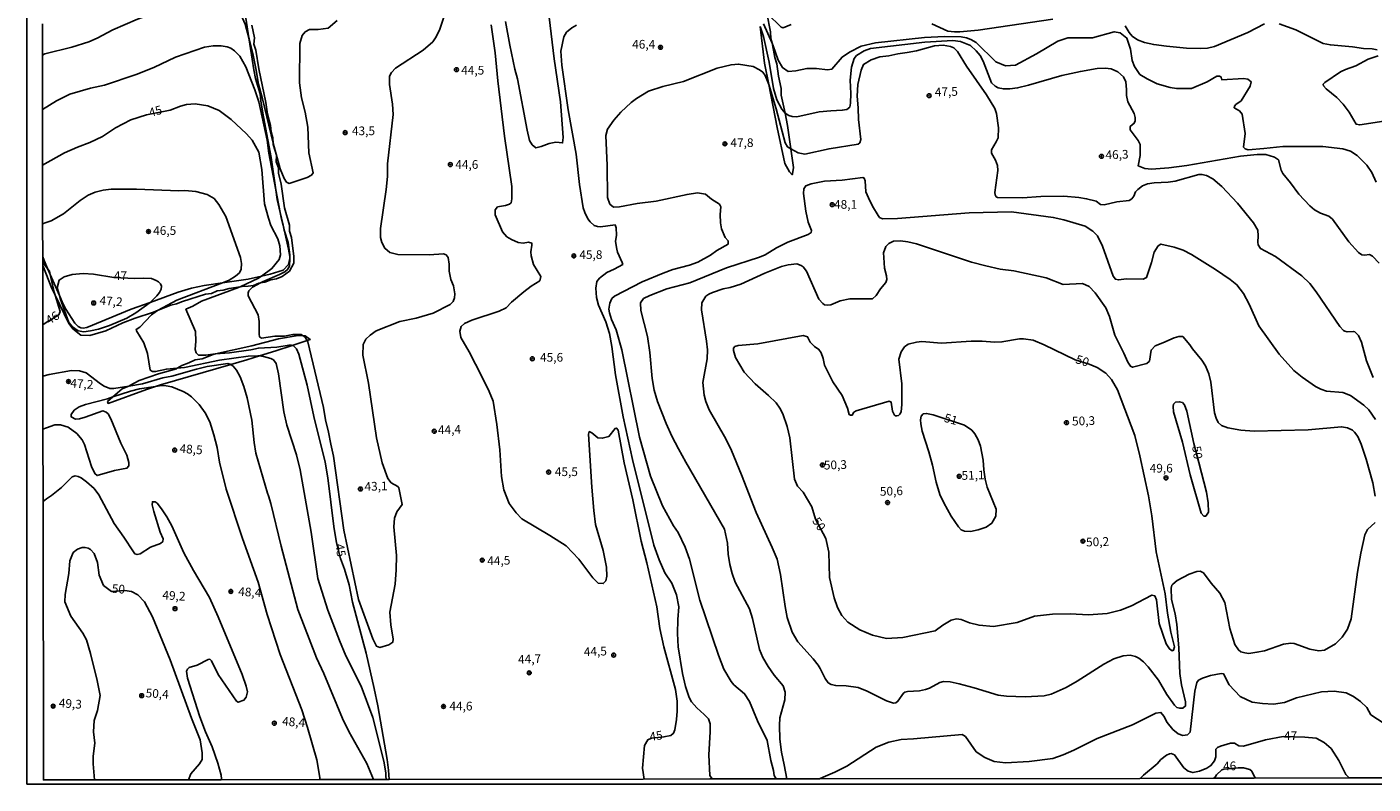
# Model space of a CAD drawing. Extents: x 183114 to 185532, y 1677053 to 1679831.
# Drawn here: x 183114 to 183500, y 1677053 to 1677270 of the extents above; entities that cross this region are included whole.
import ezdxf
from ezdxf.enums import TextEntityAlignment as Align

# ---------------------------------------------------------------- set-up
doc = ezdxf.new("R2010")
doc.units = 0
doc.header["$MEASUREMENT"] = 0
doc.layers.get('0').update_dxf_attribs({"linetype": 'CONTINUOUS'})
for name, color, linetype in [('IMAGEM', 7, 'CONTINUOUS'), ('V-CORTE', 210, 'CONTINUOUS'), ('V-CURVA_DE_NIVEL', 4, 'CONTINUOUS'), ('V-CURVA_MESTRA', 1, 'CONTINUOUS'), ('V-PONTO_DE_APARELHO', 4, 'CONTINUOUS'), ('V-TEXTO_DE_ALTIMETRIA', 7, 'CONTINUOUS'), ('X-LIMITE_5000', 6, 'CONTINUOUS')]:
    doc.layers.add(name, color=color, linetype=linetype)
picture_1 = doc.add_image_def('image1.jpg', size_in_pixel=(4028, 4628))

# ---------------------------------------------------------------- blocks, each defined once
blk = doc.blocks.new('805')
at = {"color": 0, "linetype": 'ByBlock', "lineweight": -2}
for radius in [0.562, 0.0806]:
    blk.add_circle((0, 0), radius, dxfattribs=at)

msp = doc.modelspace()

# ---------------------------------------------------------------- linework, layer by layer
at = {"layer": 'V-CORTE'}
for points in [[(183176.04, 1677276.06), (183177.42, 1677267.23), (183178.86, 1677258.08), (183179.32, 1677255.54), (183180.66, 1677251.18), (183180.85, 1677249.06), (183181.59, 1677244.56), (183183.83, 1677232.89), (183185.15, 1677223.59), (183185.55, 1677220.78), (183186.4, 1677217.02), (183187.2, 1677213.44), (183188.76, 1677206.53), (183189.11, 1677204.4), (183189.16, 1677204.09), (183189.11, 1677203.83), (183188.75, 1677202.09), (183187.23, 1677200.53), (183183.49, 1677199.38), (183181.01, 1677198.81), (183177.18, 1677197.94), (183169.79, 1677196.85), (183164.58, 1677196.09), (183160.89, 1677195.29), (183157.1, 1677194.2), (183149.01, 1677191.22), (183143.62, 1677189.24), (183130.84, 1677184.02), (183129.81, 1677183.84), (183129.14, 1677183.94), (183128.4, 1677184.32), (183127.38, 1677185.28), (183124.77, 1677189.32), (183124.03, 1677190.71), (183122.96, 1677193.2), (183120.34, 1677199.26), (183119.66, 1677200.82), (183118.6, 1677203.28), (183118.17, 1677204.28)], [(183324.28, 1677270.53), (183325.51, 1677259.99), (183326.71, 1677253.8), (183329.09, 1677241.49), (183331.36, 1677231.18), (183332.69, 1677228.75), (183333.39, 1677227.89), (183333.56, 1677228.17), (183333.79, 1677229.97), (183333.05, 1677235.38), (183332.13, 1677242.09), (183331.4, 1677245.58), (183330.31, 1677250.8), (183330.24, 1677252.64), (183329.53, 1677256.19), (183329.05, 1677259.8), (183328.48, 1677261.57), (183327.81, 1677265.2), (183327.66, 1677265.75), (183327.31, 1677267.06), (183327.19, 1677268.92), (183326.14, 1677274.29)], [(183118.17, 1677201.87), (183120.76, 1677195.26), (183121.71, 1677193.29), (183125.65, 1677185.13), (183126.81, 1677183.67), (183129.13, 1677181.85), (183131.72, 1677181.75), (183136.29, 1677183.08), (183141.19, 1677185.32), (183144.76, 1677186.7), (183150, 1677188.45), (183151.33, 1677188.99), (183154.93, 1677190.47), (183156.62, 1677190.84), (183158.33, 1677191.52), (183164.93, 1677193.63), (183166.66, 1677193.77), (183168.31, 1677194.57), (183170.04, 1677194.73), (183171.73, 1677195.22), (183174.92, 1677195.75), (183175.5, 1677195.84), (183177.19, 1677195.86), (183178.75, 1677196.11), (183180.27, 1677196.73), (183180.75, 1677196.81), (183181.96, 1677197), (183183.69, 1677197.76), (183185.32, 1677198.05), (183186.99, 1677198.71), (183189.04, 1677200.23), (183190.3, 1677202.49), (183190.33, 1677204.45), (183189.65, 1677209.88), (183189.1, 1677211.71), (183189.03, 1677213.46), (183187.65, 1677218.38), (183186.63, 1677225.21), (183185.9, 1677228.36), (183185.85, 1677229.86), (183185.27, 1677231.59), (183185.28, 1677233.57), (183184.38, 1677236.64), (183184.36, 1677236.99), (183184.28, 1677238.47), (183183.77, 1677240.26), (183183.63, 1677242.03), (183182.72, 1677245.35), (183182.27, 1677248.7), (183180.23, 1677258.35), (183179.35, 1677263.66), (183178.85, 1677265.47), (183179.02, 1677267.2), (183178.24, 1677270.93)], [(183193.02, 1677181.62), (183191.59, 1677181.71), (183185.89, 1677180.78), (183178.28, 1677178.78), (183167.85, 1677176.43), (183167.15, 1677176.27), (183163.93, 1677175.06), (183161.98, 1677174.77), (183160.14, 1677173.86), (183158.09, 1677173.12), (183156.83, 1677172.35), (183156.57, 1677172.19), (183151.47, 1677170.73), (183145.9, 1677168.81), (183143.21, 1677167.33), (183142.92, 1677167.2), (183141.04, 1677166.39), (183138.33, 1677164.06), (183136.82, 1677162.76), (183136.94, 1677162.19), (183147.95, 1677166.25), (183150.58, 1677167.09), (183151.96, 1677167.53), (183172.16, 1677173.39), (183176.83, 1677174.75), (183180.41, 1677175.85), (183185.16, 1677177.3), (183189.84, 1677178.85), (183194.09, 1677180.25), (183195.02, 1677180.56), (183193.54, 1677181.59), (183193.02, 1677181.62)]]:
    msp.add_lwpolyline(points, dxfattribs=at)
at = {"layer": 'V-CURVA_DE_NIVEL'}
for points in [[(183118.1, 1677246.66), (183122.1, 1677249.16), (183125.97, 1677251.07), (183131.89, 1677252.75), (183135.96, 1677253.68), (183145.05, 1677256.73), (183150.1, 1677258.68), (183156.33, 1677261.67), (183164.63, 1677264.57), (183167.14, 1677264.92), (183169.41, 1677264.92), (183171.17, 1677264.64), (183172.2, 1677264.27), (183173.3, 1677263.47), (183174.78, 1677261.99), (183176.54, 1677258.89), (183179.13, 1677252.35), (183180.23, 1677248.89), (183182.61, 1677237.87), (183183.16, 1677234.09), (183185.15, 1677223.59), (183186.4, 1677217.02), (183186.67, 1677215.58), (183187.2, 1677213.44), (183187.57, 1677211.97), (183188.67, 1677208.48), (183189.11, 1677204.85), (183189.11, 1677204.4), (183189.11, 1677203.83), (183189.1, 1677201.68), (183188.51, 1677200.64), (183187.72, 1677200.04), (183186.18, 1677199.22), (183181.29, 1677197.1), (183180.75, 1677196.81), (183178.47, 1677195.57), (183177.42, 1677194.52), (183177.15, 1677193.99), (183177.15, 1677193.08), (183180.04, 1677187.66), (183180.34, 1677185.7), (183180.3, 1677182.14), (183180.46, 1677181.3), (183181.04, 1677181), (183184.85, 1677181.51), (183187.61, 1677181.52), (183190.05, 1677182.02), (183192.44, 1677182.03), (183193.02, 1677181.62), (183193.46, 1677181.31), (183194.09, 1677180.25), (183194.32, 1677179.87), (183198.86, 1677161.03), (183199.38, 1677157.5), (183200.3, 1677153.99), (183200.92, 1677150.5), (183201.74, 1677147.06), (183204.67, 1677125.83), (183208.87, 1677105.92), (183213.01, 1677094.58), (183214.08, 1677092.46), (183215.02, 1677092.12), (183217.58, 1677092.87), (183218.7, 1677093.57), (183218.85, 1677094.52), (183218.15, 1677098.61), (183217.83, 1677102.19), (183219.4, 1677110.24), (183219.69, 1677114.39), (183219.75, 1677118.54), (183218.99, 1677126.76), (183219.18, 1677129.22), (183219.92, 1677131.04), (183221.37, 1677133.13), (183220.47, 1677137.94), (183220.17, 1677138.36), (183218.26, 1677139.38), (183217.34, 1677140.66), (183215.63, 1677145.13), (183214.04, 1677152.3), (183211.79, 1677168.05), (183210.09, 1677176.09), (183210.18, 1677179.11), (183210.98, 1677180.64), (183212.19, 1677181.84), (183213.97, 1677183.08), (183220.77, 1677185.73), (183225.44, 1677186.66), (183230.34, 1677188.15), (183235.16, 1677190.62), (183236.11, 1677191.49), (183236.43, 1677192.52), (183236.54, 1677193.67), (183236.12, 1677195.98), (183235.39, 1677197.79), (183234.9, 1677200.2), (183234.95, 1677202.2), (183234.63, 1677204.12), (183234.05, 1677204.85), (183233.31, 1677205.16), (183229.16, 1677204.88), (183220.2, 1677204.99), (183217.89, 1677205.59), (183216.44, 1677206.8), (183215.58, 1677208.42), (183215.19, 1677209.9), (183215.16, 1677212.47), (183216.81, 1677223.68), (183217.18, 1677227.39), (183217.24, 1677231.05), (183218.84, 1677245.25), (183218.6, 1677248.2), (183217.74, 1677253.87), (183217.8, 1677256.21), (183218.36, 1677257.31), (183219.53, 1677258.52), (183227.48, 1677263.73), (183230.22, 1677266.09), (183231.19, 1677267.57), (183232.2, 1677269.7), (183236.08, 1677281.4)], [(183177.42, 1677267.23), (183176.29, 1677271.13), (183174.69, 1677274.81), (183173.04, 1677277.37), (183171.39, 1677278.65), (183170.06, 1677279.06), (183169.27, 1677278.94), (183168.34, 1677278.6), (183166.08, 1677277.36), (183163.8, 1677276.44), (183161.54, 1677276.04), (183159.33, 1677275.91), (183157.05, 1677275.56), (183152.49, 1677274.68), (183147.83, 1677273.51), (183145.44, 1677272.64), (183138.33, 1677269.5)], [(183202.71, 1677272.18), (183200.17, 1677270.04), (183197.25, 1677269.64), (183194.76, 1677269.65), (183193.59, 1677269), (183192.73, 1677267.95), (183192.06, 1677265.61), (183191.94, 1677254.32), (183192.53, 1677250), (183193.6, 1677245.88), (183194.34, 1677241.59), (183194.62, 1677234.25), (183195.81, 1677228.45), (183195.38, 1677227.79), (183194.11, 1677227.14), (183188.93, 1677225.4), (183188.17, 1677225.81), (183187.51, 1677226.82), (183186.36, 1677229.65), (183184.36, 1677236.99)], [(183326.3, 1677274.18), (183330.24, 1677270.29), (183330.82, 1677270.09), (183333.14, 1677271.11)], [(183373.56, 1677271.25), (183378.14, 1677269.2), (183380.03, 1677268.95), (183381.55, 1677268.95), (183386.83, 1677269.49), (183408.3, 1677272.65)], [(183138.33, 1677269.5), (183133.86, 1677267.15), (183131.45, 1677266.11), (183126.5, 1677264.59), (183118.81, 1677262.62), (183118.08, 1677262.24)], [(183271.47, 1677270.89), (183270.17, 1677270.14), (183268.57, 1677268.83), (183267.81, 1677267.53), (183266.96, 1677263.46), (183267.23, 1677259.39), (183269.13, 1677246.59), (183271.36, 1677233.81), (183272.37, 1677225.07), (183273.41, 1677218.41), (183273.86, 1677217.07), (183274.73, 1677215.27), (183275.44, 1677214.39), (183276.6, 1677213.37), (183277.52, 1677213.02), (183278.38, 1677212.9), (183282.55, 1677213.54), (183282.92, 1677212.68), (183282.95, 1677210.53), (183282.73, 1677208.7), (183283.05, 1677206.49), (183283.25, 1677205.65), (183284.65, 1677202.7), (183284.76, 1677202.1), (183282.32, 1677200.8), (183280.16, 1677199.86), (183278.05, 1677198.15), (183277.33, 1677197.23), (183277.03, 1677195.28), (183277.19, 1677192.6), (183277.83, 1677190.48), (183279.94, 1677185.61), (183280.96, 1677182.27), (183281.63, 1677178.54), (183282.72, 1677170.45), (183284.87, 1677158.31), (183287.54, 1677146.14), (183293.69, 1677121.48), (183295.19, 1677117.31), (183296.87, 1677113.51), (183298.85, 1677110.59), (183300.25, 1677107.18), (183300.87, 1677103.72), (183300.55, 1677100.11), (183300.51, 1677096.09), (183300.67, 1677092.26), (183301.96, 1677084.63), (183302.76, 1677080.88), (183303.88, 1677077.69), (183304.5, 1677076.5), (183306.09, 1677074.72), (183308.2, 1677072.85), (183309.37, 1677071.59), (183309.9, 1677070.17), (183309.91, 1677067.83), (183309.49, 1677061.22), (183309.75, 1677055.31), (183310.43, 1677054.31)], [(183502.02, 1677202.46), (183500.11, 1677204.56), (183499.26, 1677204.96), (183497.78, 1677204.83), (183497.09, 1677204.93), (183496.13, 1677205.52), (183493.36, 1677208.65), (183488.63, 1677215.11), (183487.54, 1677216.02), (183485.22, 1677216.84), (183483.5, 1677217.81), (183482.16, 1677218.96), (183478.95, 1677222.28), (183476.59, 1677225.54), (183474.33, 1677228.29), (183473.88, 1677229.22), (183473.08, 1677232.19), (183471.93, 1677232.94), (183469.52, 1677233.74), (183466.96, 1677233.77), (183462.21, 1677233.25), (183446.76, 1677230.59), (183441.64, 1677229.85), (183436.62, 1677229.54), (183434.74, 1677229.7), (183432.78, 1677230.47), (183433.35, 1677233.42), (183433.36, 1677236.56), (183432.79, 1677237.77), (183430.51, 1677240.79), (183430.51, 1677241.79), (183431.7, 1677242.71), (183431.93, 1677243.37), (183431.96, 1677244.35), (183431.63, 1677245.53), (183429.8, 1677248.84), (183429.46, 1677250.66), (183429.46, 1677252.4), (183429.22, 1677254.56), (183428.6, 1677256.07), (183426.98, 1677257.47), (183425.07, 1677258.34), (183423.34, 1677258.55), (183421.06, 1677258.39), (183416.24, 1677257.61), (183410.84, 1677256.44), (183401.32, 1677253.63), (183398.15, 1677252.86), (183395.92, 1677252.55), (183394.09, 1677252.56), (183392.56, 1677252.84), (183391.73, 1677253.33), (183390.66, 1677254.27), (183388.3, 1677260.52), (183387.43, 1677262.17), (183386.32, 1677263.49), (183384.67, 1677265.04), (183381.75, 1677266.23), (183379.59, 1677266.46), (183371.53, 1677265.99), (183355.91, 1677264.18), (183354.11, 1677263.51), (183351.88, 1677262.13), (183351.24, 1677261.26), (183350.5, 1677258.82), (183350.08, 1677255.09), (183350.27, 1677251.21), (183350.16, 1677248.48), (183349.97, 1677247.34), (183349.11, 1677246.66), (183347.8, 1677246.44), (183344.56, 1677246.31), (183341.19, 1677245.96), (183334.73, 1677244.59), (183333.43, 1677244.65), (183332.47, 1677244.94), (183331.42, 1677245.56), (183331.4, 1677245.58), (183330.44, 1677246.71), (183329.04, 1677249.41), (183328.07, 1677252.7), (183326.81, 1677260.25), (183325.2, 1677267.64), (183324.28, 1677270.53)], [(183429.11, 1677270.69), (183430.25, 1677268.73), (183431.11, 1677267.72), (183432.6, 1677266.67), (183434.58, 1677265.94), (183437.29, 1677265.3), (183440.95, 1677264.86), (183446.67, 1677264.27), (183450.67, 1677264.14), (183452.72, 1677264.31), (183454.7, 1677264.8), (183464.3, 1677268.78), (183469.13, 1677271.27)], [(183473.35, 1677271.22), (183478.11, 1677269.55), (183485.92, 1677265.59), (183488.01, 1677265.23), (183494.35, 1677264.64), (183497.53, 1677264.14), (183499.99, 1677264.07), (183501.49, 1677263.8)], [(183184.36, 1677236.99), (183181.29, 1677249.75), (183180.12, 1677253.97), (183179.43, 1677258.43), (183178.51, 1677262.72), (183177.51, 1677266.94), (183177.42, 1677267.23)], [(183500.35, 1677169.66), (183498.4, 1677174.43), (183496.99, 1677179.78), (183496.13, 1677181.75), (183495.01, 1677182.76), (183494.57, 1677182.89), (183492.81, 1677182.74), (183492.18, 1677182.96), (183491.76, 1677183.18), (183490.69, 1677184.28), (183483.92, 1677194.23), (183482.12, 1677196.62), (183479.77, 1677198.84), (183472.22, 1677204.38), (183467.93, 1677206.67), (183467.31, 1677207.73), (183467.15, 1677208.56), (183467.27, 1677210.4), (183467.15, 1677212), (183465.93, 1677214.07), (183461.31, 1677219.7), (183456.79, 1677224.51), (183454.25, 1677226.7), (183452.46, 1677227.68), (183451.14, 1677227.98), (183450.23, 1677227.98), (183443.48, 1677226.03), (183441.47, 1677225.76), (183437.45, 1677225.56), (183435.53, 1677225.26), (183434.06, 1677224.68), (183432.71, 1677223.71), (183432.07, 1677223), (183431.58, 1677221.79), (183431.01, 1677220.99), (183430.21, 1677220.46), (183426.68, 1677220.1), (183423.05, 1677219.27), (183422.03, 1677219.38), (183420.78, 1677220.31), (183417.99, 1677221.03), (183415.81, 1677221.37), (183411.46, 1677221.73), (183404.83, 1677221.65), (183399.61, 1677221.23), (183392.43, 1677221.39), (183392.03, 1677221.6), (183391.76, 1677222.17), (183391.68, 1677222.83), (183392.51, 1677229.16), (183392.38, 1677230.56), (183391.82, 1677232.09), (183390.65, 1677234.1), (183390.68, 1677235.05), (183392.07, 1677237.34), (183392.61, 1677238.53), (183392.72, 1677241.41), (183392.11, 1677245.47), (183391.61, 1677246.91), (183389.21, 1677250.86), (183383.49, 1677259.15), (183380.89, 1677263.32), (183379.87, 1677264.34), (183378.87, 1677264.78), (183376.83, 1677265.1), (183374.35, 1677264.91), (183369.12, 1677263.54), (183366.42, 1677262.99), (183363.74, 1677262.61), (183361.15, 1677262.04), (183358.58, 1677261.76), (183356.16, 1677260.89), (183353.96, 1677259.62), (183353.27, 1677257.93), (183352.25, 1677253.79), (183352.06, 1677250.44), (183352.4, 1677247.11), (183352.52, 1677243.74), (183353.2, 1677238), (183352.84, 1677237.11), (183352.42, 1677236.73), (183344.04, 1677235.36), (183337.05, 1677233.82), (183335.14, 1677234.2), (183333.05, 1677235.38), (183332.1, 1677235.91), (183331.38, 1677237.08), (183328.88, 1677246.88), (183326.71, 1677253.8), (183326.56, 1677254.27), (183325.72, 1677256.41), (183324.97, 1677257.38), (183324.03, 1677258.06), (183322.2, 1677259.01), (183318.02, 1677259.71), (183315.91, 1677259.52), (183311.89, 1677258.51), (183302.18, 1677254.66), (183296.27, 1677253.28), (183292.21, 1677251.88), (183288.75, 1677249.82), (183287.16, 1677248.65), (183284.23, 1677245.86), (183282.22, 1677243.61), (183280.39, 1677240.96), (183279.96, 1677239.16), (183280.3, 1677230.58), (183280.36, 1677221.35), (183281.09, 1677219.46), (183282.09, 1677218.59), (183283.85, 1677218.7), (183288.95, 1677219.68), (183294.39, 1677220.32), (183303.25, 1677222.27), (183306.21, 1677222.67), (183308.52, 1677222.29), (183310.28, 1677220.89), (183312.53, 1677219.45), (183312.9, 1677218.69), (183312.71, 1677216.44), (183312.81, 1677214.09), (183313.15, 1677212.35), (183314.23, 1677209.91), (183315.01, 1677208.88), (183315.02, 1677207.99), (183311.84, 1677206.15), (183310.01, 1677204.84), (183306.32, 1677202.78), (183303.92, 1677201.9), (183299.14, 1677200.72), (183296.42, 1677199.62), (183290.39, 1677197.12), (183282.38, 1677192.98), (183281.65, 1677192.32), (183281.04, 1677190.97), (183280.79, 1677189.25), (183280.92, 1677188.22), (183281.54, 1677186.36), (183282.88, 1677183.33), (183284.5, 1677177.61), (183289.55, 1677152.51), (183292.74, 1677141.32), (183296.21, 1677132.82), (183299.36, 1677127.08), (183300.66, 1677125.13), (183302.67, 1677120.89), (183303.95, 1677117.42), (183306.93, 1677105.68), (183312.25, 1677089.84), (183313.84, 1677085.9), (183315.93, 1677082.32), (183316.71, 1677081.32), (183319.76, 1677078.8), (183321.17, 1677076.55), (183323.51, 1677070.98), (183326.24, 1677065.41), (183327.34, 1677059.63), (183328.07, 1677056.79), (183328.26, 1677055.26), (183328.81, 1677054.34)], [(183501.71, 1677262.06), (183498.89, 1677261.1), (183495.28, 1677259.23), (183492.37, 1677258.19), (183490.9, 1677257.5), (183486.41, 1677254.4), (183485.97, 1677253.92), (183486.06, 1677253.46), (183486.76, 1677252.58), (183489.86, 1677250.09), (183491.65, 1677248.19), (183493.39, 1677245.88), (183495.46, 1677242.41), (183496.43, 1677242.23), (183504.64, 1677243.5)], [(183500.95, 1677157.6), (183499.08, 1677160.33), (183497.67, 1677161.75), (183493.78, 1677164.44), (183491.58, 1677165.39), (183486.88, 1677165.71), (183485.29, 1677166.28), (183483.7, 1677167.04), (183479.87, 1677169.71), (183477.48, 1677171.7), (183473.26, 1677176.36), (183467.49, 1677184.51), (183464.67, 1677190.74), (183463.04, 1677193.83), (183461.15, 1677196.31), (183459.26, 1677197.79), (183455, 1677200.71), (183448.15, 1677205.01), (183445.71, 1677206.28), (183443.14, 1677207.09), (183439.33, 1677207.98), (183438.53, 1677207.47), (183437.4, 1677205.69), (183436.62, 1677202.72), (183435.2, 1677198.38), (183434.24, 1677197.93), (183429.43, 1677198.01), (183427.15, 1677197.67), (183426.26, 1677197.86), (183425.59, 1677198.75), (183422.61, 1677207.39), (183421.11, 1677210.4), (183419.81, 1677211.71), (183417.57, 1677213.17), (183411.45, 1677214.93), (183408.42, 1677215.63), (183396.45, 1677217.21), (183384.31, 1677216.96), (183363.73, 1677215.34), (183359.42, 1677215.28), (183358.55, 1677215.65), (183358.11, 1677216.2), (183356.5, 1677218.91), (183355.35, 1677221.24), (183354.57, 1677223.02), (183354.35, 1677226.19), (183354.1, 1677226.95), (183353.77, 1677227.14), (183347.77, 1677226.32), (183342.76, 1677226.09), (183338.86, 1677225.3), (183337.34, 1677224.7), (183336.78, 1677223.85), (183336.7, 1677222.48), (183337.38, 1677217.41), (183338.07, 1677214.25), (183338.98, 1677211.88), (183338.84, 1677211.27), (183338.02, 1677210.7), (183332.23, 1677208.57), (183328.93, 1677206.87), (183325.63, 1677204.91), (183324.09, 1677204.27), (183314.6, 1677201.19), (183304.01, 1677196.88), (183297.42, 1677195.11), (183292.58, 1677193.24), (183290.76, 1677192.38), (183289.88, 1677191.11), (183289.96, 1677188.94), (183291.86, 1677181.44), (183292.56, 1677176.83), (183293.23, 1677169.36), (183293.77, 1677166.03), (183294.74, 1677162.79), (183297.27, 1677156.43), (183298.9, 1677152.81), (183300.81, 1677149.14), (183302.85, 1677145.33), (183314.03, 1677126.06), (183314.89, 1677122.03), (183315.06, 1677118.94), (183315.53, 1677115.95), (183316.22, 1677113.32), (183317.08, 1677110.86), (183321.13, 1677103.21), (183322.02, 1677100.43), (183324.06, 1677091.51), (183324.97, 1677089.24), (183326.51, 1677086.66), (183328.25, 1677084.14), (183330.86, 1677081.07), (183331.42, 1677079.21), (183331.32, 1677077.07), (183329.9, 1677071.87), (183329.77, 1677069.67), (183329.89, 1677065.73), (183330.34, 1677062), (183331.12, 1677058.33), (183331.91, 1677054.34)], [(183216.83, 1677054.17), (183216.7, 1677055.17), (183216.72, 1677056.09), (183216.14, 1677059.44), (183213.02, 1677071.96), (183209.65, 1677080.98), (183205.28, 1677089.71), (183203.45, 1677094.07), (183200.04, 1677102.77), (183197.24, 1677111.88), (183195.31, 1677125.21), (183192.15, 1677143.09), (183191.02, 1677147.41), (183188.31, 1677155.95), (183187.47, 1677159.81), (183185.93, 1677170.74), (183185.18, 1677173.71), (183184.43, 1677174.77), (183183.7, 1677175.13), (183181.63, 1677175.68), (183180.41, 1677175.85), (183179.96, 1677175.91), (183177.22, 1677175.76), (183168.98, 1677174.66), (183158.86, 1677172.52), (183156.83, 1677172.35), (183153.7, 1677172.08), (183150.57, 1677171.35), (183149.68, 1677171.37), (183149.01, 1677171.79), (183148.26, 1677176.58), (183147.22, 1677179.65), (183145.12, 1677183.04), (183145.06, 1677183.47), (183146.06, 1677184.12), (183149.38, 1677187.62), (183150.86, 1677188.74), (183151.33, 1677188.99), (183156.71, 1677191.92), (183169.79, 1677196.85), (183171.71, 1677197.58), (183173.54, 1677198.79), (183174.67, 1677199.76), (183175.14, 1677200.8), (183175.25, 1677202.43), (183175, 1677204.15), (183170.74, 1677215.87), (183168.78, 1677219.32), (183167.39, 1677221.12), (183165.39, 1677222.24), (183162.19, 1677223.09), (183158.97, 1677223.38), (183157.3, 1677223.27), (183145.08, 1677223.74), (183137.83, 1677223.74), (183135.55, 1677223.44), (183133.27, 1677222.89), (183131.2, 1677222), (183128.96, 1677220.54), (183124.16, 1677216.69), (183120.57, 1677214.71), (183119.16, 1677214.16), (183118.15, 1677213.77)], [(183500.85, 1677135.6), (183500.21, 1677139.39), (183498.33, 1677146.15), (183496.87, 1677150.49), (183495.9, 1677152.66), (183494.98, 1677153.96), (183494.35, 1677154.57), (183492.94, 1677155.16), (183491.22, 1677155.52), (183481.65, 1677154.61), (183466.14, 1677154.23), (183462.28, 1677154.55), (183458.6, 1677155.21), (183456.72, 1677155.91), (183455.83, 1677156.74), (183455.2, 1677157.99), (183454.73, 1677159.54), (183453.71, 1677168.34), (183453.15, 1677170.69), (183452.16, 1677172.96), (183451.05, 1677174.6), (183448.37, 1677177.91), (183447.67, 1677179.04), (183445.59, 1677181.42), (183444.44, 1677181.46), (183443.19, 1677181.09), (183439.93, 1677179.57), (183437.67, 1677178.79), (183436.52, 1677177.52), (183436.09, 1677174.38), (183435.25, 1677173.7), (183431.21, 1677172.6), (183430.57, 1677172.92), (183429.82, 1677174.06), (183428.69, 1677176.69), (183426.09, 1677181.81), (183424.58, 1677187.15), (183423.56, 1677189.69), (183420.45, 1677193.97), (183418.76, 1677195.83), (183416.8, 1677196.68), (183411.31, 1677196.37), (183406.41, 1677198.27), (183397.12, 1677200.27), (183393.2, 1677200.82), (183389.06, 1677201.73), (183384.98, 1677202.83), (183369.15, 1677208.02), (183366.65, 1677208.63), (183364.56, 1677208.91), (183362.58, 1677208.83), (183361.21, 1677208.15), (183360.34, 1677207.28), (183359.71, 1677205.5), (183359.72, 1677204.1), (183359.98, 1677201.1), (183360.57, 1677198.83), (183360.59, 1677197.77), (183360.32, 1677196.99), (183358.79, 1677195.15), (183357.6, 1677193.26), (183356.51, 1677192.26), (183350.04, 1677192.26), (183347.21, 1677191.72), (183344.54, 1677190.58), (183343.65, 1677190.47), (183342.76, 1677190.58), (183342.21, 1677190.87), (183341.13, 1677192.19), (183337.55, 1677200.25), (183336.62, 1677201.43), (183336.06, 1677201.84), (183334.74, 1677202.31), (183332.31, 1677202.06), (183330.34, 1677201.53), (183325.55, 1677199.63), (183318.73, 1677196.46), (183315.65, 1677195.49), (183313.63, 1677195.1), (183310.53, 1677194.08), (183309.48, 1677193.59), (183308.68, 1677193.01), (183307.49, 1677191.15), (183307.39, 1677189.05), (183308.83, 1677180.11), (183309.1, 1677177.59), (183309.06, 1677175.06), (183307.8, 1677168.22), (183308.2, 1677164.54), (183308.68, 1677162.78), (183309.61, 1677160.39), (183314.36, 1677152.02), (183315.97, 1677148.71), (183318.9, 1677141.67), (183323.07, 1677130.91), (183327.72, 1677120.85), (183329.09, 1677117.46), (183330.08, 1677113.01), (183331.39, 1677103.86), (183332.01, 1677100.71), (183333.47, 1677096.44), (183335.06, 1677093.71), (183339.5, 1677088.86), (183340.89, 1677087.02), (183341.43, 1677086.02), (183342.91, 1677083.14), (183343.81, 1677081.94), (183344.65, 1677081.45), (183345.97, 1677081.16), (183348.9, 1677081.09), (183352.35, 1677080.63), (183354.98, 1677079.55), (183360.48, 1677076.74), (183362.57, 1677076.12), (183363.23, 1677076.23), (183363.79, 1677076.66), (183365.37, 1677078.94), (183365.83, 1677079.27), (183366.56, 1677079.47), (183369.97, 1677079.66), (183371.77, 1677080.02), (183372.9, 1677080.44), (183375.84, 1677082), (183376.94, 1677082.35), (183378.77, 1677082.22), (183381.37, 1677081.67), (183385.69, 1677080.52), (183392.58, 1677078.37), (183394.96, 1677078.12), (183400.35, 1677077.95), (183405.78, 1677078.15), (183407.86, 1677078.7), (183412.09, 1677080.63), (183415.27, 1677082.42), (183422.94, 1677087.3), (183425.78, 1677088.83), (183428.49, 1677089.7), (183430.5, 1677089.84), (183432.06, 1677089.5), (183433.02, 1677089.01), (183434.3, 1677088), (183435.64, 1677086.53), (183438.64, 1677082.69), (183441.04, 1677078.56), (183443.22, 1677075.5), (183443.89, 1677074.89), (183444.77, 1677074.64), (183445.64, 1677074.64), (183446.43, 1677075.31), (183446.43, 1677076.46), (183445.3, 1677081.39), (183444.81, 1677084.63), (183444.51, 1677091.99), (183443.96, 1677098.72), (183443.45, 1677101.75), (183442.35, 1677105.88), (183442.29, 1677109.12), (183442.51, 1677109.96), (183442.75, 1677110.28), (183444.01, 1677111.36), (183447.46, 1677113.18), (183449.7, 1677113.94), (183450.62, 1677114.01), (183451.55, 1677113.5), (183453.75, 1677110.53), (183456.28, 1677107.65), (183457.71, 1677104.98), (183459.11, 1677097.55), (183460.56, 1677092.97), (183461.61, 1677091.4), (183462.3, 1677090.87), (183463.49, 1677090.51), (183464.64, 1677090.38), (183466.9, 1677090.7), (183469.12, 1677091.17), (183474.56, 1677093.04), (183476.61, 1677093.33), (183477.63, 1677093.27), (183482.13, 1677091.63), (183484.7, 1677091.12), (183486.29, 1677091.34), (183489.48, 1677093.16), (183491.44, 1677095.02), (183492.96, 1677097.39), (183493.95, 1677100.31), (183495.84, 1677113.72), (183496.75, 1677119.14), (183497.9, 1677124.46), (183498.69, 1677125.96), (183500.88, 1677128.02)], [(183119.66, 1677200.82), (183118.17, 1677202.83)], [(183120.34, 1677199.26), (183120.14, 1677200.18), (183119.66, 1677200.82)], [(183121.71, 1677193.29), (183121.42, 1677194.21), (183120.34, 1677199.26)], [(183122.96, 1677193.2), (183122.34, 1677195.41), (183122.93, 1677197.64), (183124.34, 1677198.61), (183126.61, 1677199.28), (183129.84, 1677199.49), (183132.73, 1677199.34), (183138.56, 1677198.43), (183144.64, 1677198.07), (183147.03, 1677198.23)], [(183147.03, 1677198.23), (183149.38, 1677198.09), (183150.8, 1677197.52), (183151.45, 1677197.11), (183151.96, 1677196.53), (183152.33, 1677195.85), (183152.22, 1677195.04), (183151.76, 1677194.06), (183150.97, 1677193.1), (183149.1, 1677191.29), (183149.01, 1677191.22)], [(183118.2, 1677184.82), (183119.2, 1677185.43), (183122.83, 1677187.66), (183123.19, 1677188.61), (183121.71, 1677193.29)], [(183149.01, 1677191.22), (183144.88, 1677188.22), (183142.29, 1677186.74), (183137.37, 1677184.57), (183134.24, 1677183.58), (183131.89, 1677183.03), (183129.98, 1677182.81), (183128.37, 1677183.03), (183126.69, 1677184.24), (183125.69, 1677185.49), (183123.2, 1677192.32), (183122.96, 1677193.2)], [(183213.2, 1677054.16), (183211.22, 1677058.74), (183206.13, 1677067.91), (183204.3, 1677071.72), (183198.87, 1677084.61), (183196.8, 1677089.12), (183191.48, 1677103.02), (183186.64, 1677121.18), (183183.69, 1677133.46), (183183.06, 1677135.67), (183182.71, 1677136.39), (183179.39, 1677147.88), (183178.9, 1677150.95), (183178.26, 1677157.37), (183176.91, 1677163.83), (183175.98, 1677167.03), (183174.85, 1677169.85), (183173.83, 1677171.76), (183172.9, 1677172.9), (183172.16, 1677173.39), (183172, 1677173.5), (183171.33, 1677173.69), (183165.42, 1677172.77), (183162.31, 1677172.08), (183155.27, 1677170.06), (183152.7, 1677169.55), (183146.8, 1677167.88), (183142.92, 1677167.2), (183138.6, 1677166.45), (183137.42, 1677166.52), (183135.85, 1677167.17), (183134.75, 1677167.8), (183130.7, 1677170.95), (183128.77, 1677171.56), (183126.44, 1677171.64), (183120.05, 1677170.52), (183118.22, 1677170.02)], [(183118.25, 1677154.78), (183119.25, 1677155.15), (183121.67, 1677156.03), (183123.27, 1677156.09), (183125.5, 1677155.35), (183127.93, 1677153.57), (183129.47, 1677151.78), (183130.22, 1677150.42), (183132.19, 1677144.11), (183133.14, 1677142.03), (183133.81, 1677141.48), (183138.81, 1677142.94), (183142.35, 1677143.59), (183142.87, 1677144.31), (183142.89, 1677145.2), (183142.32, 1677147.3), (183140.63, 1677150.8), (183137.77, 1677157.77), (183136.99, 1677159.19), (183136.4, 1677159.74), (183135.45, 1677160.08), (183130.39, 1677158.24), (183128.7, 1677157.77), (183127.55, 1677157.66), (183126.36, 1677158.32), (183126.31, 1677159.06), (183127.22, 1677160.29), (183128.61, 1677161.2), (183130.46, 1677161.9), (183136.75, 1677163.54), (183138.33, 1677164.06), (183143.39, 1677165.72), (183145.93, 1677166.4), (183150.58, 1677167.09), (183152.34, 1677167.35), (183153.62, 1677167.28), (183155.27, 1677166.93), (183158.49, 1677165.68), (183159.76, 1677164.97), (183160.91, 1677164.06), (183163.13, 1677161.9), (183164.8, 1677159.51), (183166.17, 1677156.9), (183167.32, 1677153.23), (183168.25, 1677149.59), (183168.96, 1677145.37), (183170.84, 1677137.58), (183175.51, 1677123.41), (183180.06, 1677110.84), (183182.67, 1677101.58), (183186.41, 1677090.04), (183192.61, 1677074.15), (183194.24, 1677069.07), (183196.91, 1677059.83), (183197.84, 1677054.14), (183197.84, 1677054.14)], [(183372.64, 1677148.33), (183370.79, 1677154.24), (183370.35, 1677156.32), (183370.28, 1677157.47), (183370.49, 1677158.51), (183371.1, 1677159.19), (183372.03, 1677159.34), (183373.9, 1677158.94), (183382.97, 1677155.98), (183384.99, 1677154.49), (183385.9, 1677153.43), (183386.84, 1677151.76), (183387.51, 1677149.96), (183388.3, 1677145.87), (183388.46, 1677143.14), (183388.84, 1677140.45), (183389.48, 1677138.18), (183392.03, 1677131.83), (183391.93, 1677129.8), (183390.74, 1677127.83), (183389.18, 1677126.64), (183386.87, 1677125.88), (183384.61, 1677125.37), (183382.96, 1677125.48), (183382, 1677125.9), (183381.18, 1677126.75), (183379.14, 1677129.82), (183377.01, 1677133.61), (183375.85, 1677136.05), (183374.78, 1677139.6), (183373.78, 1677144.43), (183372.64, 1677148.33)], [(183169.62, 1677054.1), (183169.43, 1677055.1), (183169.42, 1677055.44), (183168.43, 1677058.83), (183166.84, 1677063.51), (183164.91, 1677067.85), (183163.28, 1677072.17), (183159.76, 1677083.25), (183159.51, 1677085.33), (183159.76, 1677085.82), (183160.26, 1677086.3), (183162.49, 1677087.02), (183165.66, 1677088.6), (183166.19, 1677088.69), (183166.61, 1677088.29), (183168.59, 1677084.29), (183173.82, 1677076.71), (183174.36, 1677076.35), (183175.98, 1677076.92), (183176.59, 1677077.85), (183176.97, 1677079.33), (183176.58, 1677081.01), (183175.43, 1677084.29), (183168.6, 1677100.92), (183166.06, 1677106.4), (183161.5, 1677114.18), (183158.73, 1677119.31), (183155.22, 1677127.03), (183153.83, 1677129.59), (183152.33, 1677131.92), (183151.01, 1677133.55), (183150.47, 1677133.93), (183149.68, 1677133.95), (183149.58, 1677133.08), (183150.07, 1677131.12), (183151.91, 1677125.19), (183152.73, 1677123.3), (183152.65, 1677122.52), (183152.04, 1677121.94), (183149.09, 1677120.9), (183146.18, 1677119.03), (183145.3, 1677118.77), (183144.68, 1677119.02), (183144.25, 1677119.53), (183141.52, 1677123.76), (183138.69, 1677127.74), (183134.32, 1677135.96), (183133, 1677137.76), (183130.79, 1677139.7), (183129.18, 1677140.8), (183128.34, 1677141.24), (183127.49, 1677141.44), (183126.63, 1677141.11), (183123.57, 1677138.04), (183120.68, 1677135.73), (183119.28, 1677134.76), (183118.28, 1677134.06)], [(183341.29, 1677054.35), (183342.3, 1677054.79), (183345.66, 1677056.24), (183349.09, 1677057.96), (183357.58, 1677063.44), (183361.2, 1677064.86), (183364.77, 1677065.67), (183368.32, 1677065.84), (183382.26, 1677067.13), (183383.21, 1677066.54), (183386.26, 1677062.15), (183388.74, 1677060.52), (183391.46, 1677059.29), (183394.71, 1677058.95), (183401.47, 1677059.29), (183408.31, 1677060.23), (183411.23, 1677061.25), (183414.32, 1677062.56), (183421.01, 1677065.94), (183431.15, 1677069.89), (183437.86, 1677073.26), (183439.36, 1677073.45), (183440.2, 1677072.35), (183441.14, 1677070.51), (183442.77, 1677068.52), (183444.25, 1677067.25), (183445.59, 1677066.76), (183446.93, 1677066.95), (183447.73, 1677067.78), (183449.07, 1677079.53), (183449.65, 1677082.05), (183450.14, 1677082.73), (183451.26, 1677083.3), (183453.54, 1677084), (183456.66, 1677084.57), (183457.33, 1677084.49), (183458.98, 1677081.35), (183462.12, 1677078.03), (183465.55, 1677076.36), (183468.49, 1677076), (183471.63, 1677075.83), (183474.88, 1677076.25), (183478.32, 1677077.63), (183485.47, 1677079.33), (183489.11, 1677079.52), (183492.58, 1677079.01), (183494.67, 1677078.04), (183496.65, 1677076.56), (183498.45, 1677074.8), (183499.62, 1677072.77), (183503.44, 1677070.23)], [(183493.45, 1677054.59), (183492.5, 1677055.59), (183490.44, 1677059.57), (183488.26, 1677063.04), (183486.22, 1677064.76), (183483.94, 1677065.99), (183480.72, 1677066.31), (183474.49, 1677066.48), (183469.39, 1677065.53), (183463.09, 1677063.7), (183461.7, 1677063.86), (183460.49, 1677064.6), (183460.16, 1677064.63), (183459.28, 1677064.56), (183456.46, 1677063.72), (183455.63, 1677063.37), (183455.15, 1677062.91), (183455.13, 1677060.66), (183454.69, 1677059.56), (183453.7, 1677058.14), (183452.49, 1677057.38), (183450.4, 1677056.57), (183448.53, 1677056.15), (183447.19, 1677056.57), (183445.93, 1677057.54), (183443.2, 1677061.27), (183442.31, 1677061.59), (183441.78, 1677061.57), (183440.99, 1677061.17), (183439.36, 1677059.93), (183438.22, 1677058.7), (183434.33, 1677055.36), (183433.51, 1677054.5)], [(183454.7, 1677054.53), (183455.31, 1677055.47), (183456.81, 1677056.89), (183457.4, 1677057.08), (183461.5, 1677057.55), (183463.04, 1677057.55), (183464.88, 1677057.06), (183465.41, 1677056.57), (183466.03, 1677055.3), (183466.54, 1677054.55)]]:
    msp.add_lwpolyline(points, dxfattribs=at)
at = {"layer": 'V-CURVA_MESTRA'}
for points in [[(183251.05, 1677271.93), (183252.34, 1677265.09), (183253.8, 1677258.25), (183254.56, 1677255.42), (183257.29, 1677240.71), (183258.01, 1677237.71), (183258.71, 1677236.53), (183259.8, 1677235.68), (183261.35, 1677235.98), (183263.66, 1677236.91), (183265.51, 1677237.25), (183267.48, 1677237.04), (183267.68, 1677238.65), (183266.87, 1677248.82), (183265.09, 1677261.2), (183263.6, 1677273.19)], [(183290.91, 1677054.28), (183290.45, 1677057.4), (183291.04, 1677063.91), (183291.96, 1677065.56), (183293, 1677066.02), (183296.6, 1677066.4), (183298.54, 1677066.78), (183299.37, 1677067.46), (183299.72, 1677068.43), (183300.18, 1677071.43), (183300.44, 1677073.75), (183300.42, 1677076.71), (183299.89, 1677080.05), (183296.57, 1677092.26), (183295.41, 1677097.54), (183294.6, 1677103.75), (183291.68, 1677116.39), (183290.09, 1677122.6), (183287.69, 1677134.51), (183285.16, 1677145.12), (183283.46, 1677154.5), (183283.02, 1677155.14), (183282.58, 1677155.01), (183280.8, 1677152.73), (183278.86, 1677152.22), (183277.59, 1677152.31), (183275.91, 1677153.75), (183275.17, 1677154.13), (183274.91, 1677153.37), (183275.88, 1677138.19), (183276.43, 1677131.47), (183276.93, 1677127.46), (183279.18, 1677119.94), (183280.12, 1677115.17), (183280.19, 1677112.55), (183279.88, 1677111.28), (183279.18, 1677110.44), (183277.72, 1677110.61), (183276.15, 1677112.13), (183272.11, 1677117.5), (183268.55, 1677121.3), (183263.86, 1677124.26), (183255.74, 1677129.04), (183254.19, 1677130.73), (183252.14, 1677133.43), (183250.59, 1677137.4), (183249.98, 1677141.2), (183249.48, 1677148.89), (183248.63, 1677156.11), (183247.56, 1677162.83), (183246.45, 1677165.66), (183244.31, 1677169.97), (183240.67, 1677177.07), (183238.29, 1677181.17), (183237.99, 1677182.94), (183238.4, 1677184.33), (183239.36, 1677185.18), (183241.41, 1677186.11), (183249.26, 1677188.69), (183251.25, 1677189.66), (183252.86, 1677191.27), (183256.33, 1677194.23), (183258.49, 1677195.92), (183261, 1677197.44), (183261.21, 1677198.66), (183259.16, 1677202.13), (183258.48, 1677204.62), (183258.35, 1677205.76), (183258.7, 1677207.66), (183258.63, 1677208.29), (183257.72, 1677208.5), (183256.19, 1677208.29), (183254.71, 1677208.46), (183252.84, 1677209.26), (183251.51, 1677210.1), (183250.24, 1677211.54), (183248.13, 1677216.4), (183248.13, 1677217.8), (183248.81, 1677218.73), (183251.12, 1677219.07), (183252.28, 1677219.49), (183252.69, 1677219.86), (183252.95, 1677220.96), (183252.93, 1677224.5), (183250.77, 1677239.03), (183248.89, 1677254.91), (183248.17, 1677262.94), (183246.97, 1677271.01)], [(183325.23, 1677271.28), (183327.66, 1677265.75), (183328, 1677264.98), (183329.42, 1677260.8), (183330.68, 1677258.68), (183332.32, 1677257.58), (183334.45, 1677257.75), (183337.66, 1677258.47), (183340.39, 1677258.47), (183343.57, 1677258.01), (183344.86, 1677258.26), (183347.76, 1677261.69), (183349.86, 1677263.08), (183353.24, 1677264.85), (183357.32, 1677265.78), (183371.43, 1677267.34), (183377.17, 1677267.59), (183381.99, 1677267.5), (183383.53, 1677267.23), (183384.74, 1677266.79), (183386.28, 1677265.93), (183391.97, 1677260.31), (183394.7, 1677259.21), (183397.58, 1677259.38), (183403.62, 1677262.68), (183409.75, 1677266.31), (183412.61, 1677267.24), (183419.72, 1677267.24), (183425.96, 1677268.97), (183427.66, 1677268.67), (183429.6, 1677267.15), (183430.56, 1677263.98), (183431.11, 1677260.73), (183431.76, 1677258.99), (183433.27, 1677256.75), (183435.36, 1677255.48), (183438.3, 1677254.04), (183442.03, 1677252.98), (183443.8, 1677252.73), (183448.12, 1677252.68), (183452.64, 1677254.62), (183455.37, 1677256.23), (183456.2, 1677256.27), (183456.66, 1677255.97), (183456.88, 1677255.13), (183463.09, 1677255.55), (183464.33, 1677255.38), (183465.25, 1677254.62), (183464.99, 1677253.4), (183462.35, 1677249.17), (183460.82, 1677248.07), (183460.47, 1677247.61), (183460.38, 1677247.14), (183461.91, 1677246.26), (183462.65, 1677245.28), (183463.5, 1677239.75), (183463.04, 1677235.86), (183463.52, 1677235.31), (183464.39, 1677235.1), (183468.91, 1677235.4), (183474.39, 1677235.99), (183485.82, 1677236.07), (183491.56, 1677235.39), (183493.81, 1677234.71), (183495.73, 1677233.45), (183498.5, 1677230.7), (183499.94, 1677228.59), (183501.18, 1677225.8)], [(183217.68, 1677054.17), (183217.53, 1677056.82), (183217.14, 1677059.93), (183214.41, 1677075.28), (183213.35, 1677080.31), (183211.11, 1677090.41), (183207.19, 1677105.11), (183206.24, 1677110.07), (183204.83, 1677114.57), (183203.68, 1677117.63), (183202.56, 1677122.13), (183201.81, 1677126.8), (183200.06, 1677140.81), (183199.29, 1677145.31), (183196.08, 1677158.42), (183194.09, 1677167.46), (183191.71, 1677176.33), (183191.08, 1677177.89), (183190.23, 1677178.71), (183189.84, 1677178.85), (183189.5, 1677178.97), (183188.95, 1677178.97), (183185.39, 1677178.33), (183180.15, 1677178.11), (183177.92, 1677177.63), (183171.87, 1677176.71), (183167.85, 1677176.43), (183167.73, 1677176.42), (183164.98, 1677176.05), (183162.95, 1677176.09), (183162.27, 1677176.73), (183162.01, 1677177.72), (183162.2, 1677180.1), (183162.05, 1677182.89), (183159.29, 1677189.26), (183161.34, 1677190.14), (183163.78, 1677191.62), (183174.42, 1677195.51), (183174.92, 1677195.75), (183180.11, 1677198.17), (183181.01, 1677198.81), (183184.01, 1677200.96), (183186.08, 1677203.58), (183186.49, 1677204.93), (183186.32, 1677207.47), (183185.67, 1677209.45), (183183.73, 1677213.34), (183182.99, 1677215.45), (183181.92, 1677219.59), (183181.07, 1677229.43), (183180.26, 1677234.37), (183178.36, 1677237.83), (183176.66, 1677239.69), (183172.32, 1677243.79), (183168.85, 1677246.41), (183165.56, 1677247.72), (183161.96, 1677248.31), (183159.5, 1677248.06), (183157.75, 1677247.59), (183154.76, 1677246.49), (183147.94, 1677245.13), (183143.47, 1677243.65), (183139.09, 1677241.37), (183135.36, 1677238.92), (183131.72, 1677237.19), (183128.12, 1677235.84), (183124.43, 1677234.23), (183118.13, 1677230.64)], [(183450.23, 1677145.25), (183448.77, 1677150.74), (183446.83, 1677160), (183446.08, 1677161.82), (183445.51, 1677162.48), (183444.62, 1677162.68), (183443.56, 1677162.55), (183442.91, 1677161.96), (183442.82, 1677161.31), (183443, 1677159.76), (183445.53, 1677151.12), (183447.73, 1677141.7), (183450.91, 1677130.68), (183451.67, 1677129.84), (183452.2, 1677129.79), (183452.98, 1677130.93), (183452.94, 1677133.64), (183452.42, 1677136.68), (183450.23, 1677145.25)], [(183133.08, 1677054.04), (183132.66, 1677058.65), (183132.71, 1677060.84), (183133.17, 1677064.6), (183132.78, 1677067.85), (183132.93, 1677071.1), (183133.89, 1677073.98), (183134.65, 1677078.29), (183133.78, 1677082.6), (183131.93, 1677090.33), (183130.77, 1677094.26), (183129.68, 1677096.24), (183126.21, 1677101.06), (183124.49, 1677105.16), (183124.66, 1677107.31), (183125.69, 1677113.39), (183125.97, 1677116.94), (183126.93, 1677119.35), (183128.13, 1677120.36), (183129.47, 1677120.83), (183130.35, 1677120.83), (183131.23, 1677120.59), (183131.89, 1677120.24), (183132.99, 1677119.13), (183133.88, 1677116.47), (183134.36, 1677112.88), (183135.6, 1677109.92), (183137.96, 1677108.19), (183141.78, 1677108.44), (183143.72, 1677108.19), (183145.49, 1677107.23), (183147.44, 1677105.16), (183149.73, 1677100.89), (183154.77, 1677088.55), (183160.88, 1677071.82), (183163.43, 1677065.52), (183164.02, 1677061.84), (183164.02, 1677059.9), (183163.17, 1677058.63), (183160.73, 1677055.8), (183160.01, 1677054.08)]]:
    msp.add_lwpolyline(points, dxfattribs=at)
msp.add_lwpolyline([(183346.47, 1677103.53), (183347.74, 1677101.29), (183349.42, 1677099.35), (183352.82, 1677097.15), (183356.46, 1677095.59), (183360.54, 1677094.62), (183365.19, 1677095), (183374.49, 1677096.86), (183376.74, 1677098.47), (183379.14, 1677099.9), (183380.65, 1677100.36), (183381.96, 1677100.16), (183384.41, 1677099.18), (183387.12, 1677098.46), (183391.27, 1677098.16), (183398.07, 1677099.3), (183403.08, 1677101.12), (183408.17, 1677101.63), (183413.31, 1677101.71), (183418.54, 1677101.5), (183423.9, 1677101.84), (183427.73, 1677102.77), (183430.9, 1677104.08), (183436.76, 1677107.13), (183437.59, 1677106.96), (183438.05, 1677105.77), (183438.82, 1677099), (183440.85, 1677093.15), (183441.82, 1677091.67), (183442.6, 1677091.16), (183443, 1677091.28), (183443.24, 1677092.3), (183442.15, 1677096.53), (183441.21, 1677101.95), (183440.58, 1677107.46), (183438, 1677119.58), (183436.69, 1677129.93), (183435.75, 1677135.68), (183433.3, 1677147.17), (183431.84, 1677152.96), (183426.86, 1677166.14), (183425.18, 1677169.1), (183423.52, 1677170.87), (183421.06, 1677172.56), (183418.7, 1677173.53), (183414.75, 1677174.76), (183405.85, 1677179.07), (183402.64, 1677180.42), (183399.91, 1677180.76), (183398.74, 1677180.76), (183393.68, 1677179.9), (183391.56, 1677179.85), (183388, 1677180.14), (183384.81, 1677180.14), (183376.31, 1677179.55), (183370.63, 1677179.96), (183369.17, 1677179.85), (183366.75, 1677179.2), (183365.7, 1677178.47), (183364.71, 1677177.06), (183364.09, 1677174.96), (183364.89, 1677167.82), (183364.96, 1677161.94), (183364.78, 1677159.75), (183364.4, 1677159.11), (183363.93, 1677158.74), (183363.45, 1677158.63), (183363.08, 1677158.67), (183362.84, 1677158.88), (183362.27, 1677160.02), (183361.89, 1677162.6), (183361.28, 1677162.86), (183351.77, 1677160.11), (183351.1, 1677159.67), (183350.71, 1677158.88), (183350.15, 1677158.79), (183349.78, 1677158.99), (183349.32, 1677160.89), (183347.75, 1677164.48), (183345.11, 1677168.41), (183342.69, 1677173.23), (183342.34, 1677175.13), (183341.79, 1677176.74), (183341.1, 1677177.71), (183339.88, 1677178.55), (183338.59, 1677179.78), (183337.85, 1677181.34), (183336.59, 1677181.68), (183323.58, 1677179.35), (183317.9, 1677178.89), (183316.98, 1677178.6), (183316.61, 1677178.07), (183316.58, 1677177.43), (183317.16, 1677175.38), (183319.69, 1677171.15), (183322.81, 1677167.81), (183326.63, 1677164.47), (183328.8, 1677162.33), (183329.88, 1677160.87), (183330.76, 1677159.25), (183332, 1677155.62), (183332.75, 1677152.32), (183334.06, 1677140.45), (183334.95, 1677138.42), (183336.57, 1677136.69), (183339.12, 1677132.46), (183340.17, 1677129), (183343.11, 1677123.38), (183344, 1677119.49), (183344.2, 1677112.15), (183345.49, 1677106.36)], close=True, dxfattribs=at)
at = {"layer": 'X-LIMITE_5000', "linetype": 'Continuous'}
msp.add_lwpolyline([(183545.2, 1677054.66), (183493.02, 1677054.59), (183466.12, 1677054.55), (183454.31, 1677054.53), (183433.32, 1677054.49), (183341.29, 1677054.35), (183331.66, 1677054.34), (183328.58, 1677054.34), (183309.79, 1677054.31), (183290.59, 1677054.28), (183217.68, 1677054.17), (183217.49, 1677054.17), (183215.68, 1677054.17), (183213, 1677054.16), (183197.53, 1677054.14), (183169.44, 1677054.1), (183160.01, 1677054.08), (183132.89, 1677054.04), (183118.4, 1677054.02), (183118.28, 1677134.06), (183118.25, 1677154.78), (183118.22, 1677170.02), (183118.2, 1677184.82), (183118.17, 1677201.87), (183118.17, 1677202.83), (183118.17, 1677204.28), (183118.15, 1677213.77), (183118.1, 1677246.66), (183118.08, 1677262.24), (183118.07, 1677271.26)], dxfattribs=at)

# ---------------------------------------------------------------- block references
at = {"layer": 'V-PONTO_DE_APARELHO', "xscale": 0.9999989435926241, "yscale": 0.9999989435926241, "rotation": 303.5034432493458}
for p in [(183295.61, 1677264.52), (183372.75, 1677250.62), (183314.11, 1677236.79), (183422.25, 1677233.2), (183344.94, 1677219.32), (183412.2, 1677156.68), (183342.13, 1677144.51), (183381.42, 1677141.26), (183440.81, 1677140.8), (183360.84, 1677133.73), (183416.94, 1677122.64)]:
    msp.add_blockref('805', p, dxfattribs=at)
at = {"layer": 'V-PONTO_DE_APARELHO', "rotation": 341.8472733325651}
for p in [(183237, 1677258.09), (183205.05, 1677240.01), (183235.24, 1677230.82), (183148.56, 1677211.6), (183270.72, 1677204.59), (183132.82, 1677191.05), (183258.79, 1677175.04), (183125.59, 1677168.51), (183230.64, 1677154.21), (183156.08, 1677148.81), (183263.48, 1677142.47), (183209.44, 1677137.63), (183244.42, 1677117.18), (183172.2, 1677108.18), (183156.17, 1677103.25), (183282.15, 1677089.91), (183257.91, 1677084.8), (183146.6, 1677078.25), (183121.18, 1677075.22), (183233.28, 1677075.14), (183184.71, 1677070.31)]:
    msp.add_blockref('805', p, dxfattribs=at)

# ---------------------------------------------------------------- texts
at = {"layer": 'V-TEXTO_DE_ALTIMETRIA'}
for s, p in [('46,4', (183290.79, 1677265.07)), ('44,5', (183241.68, 1677257.62)), ('43,5', (183210.31, 1677240.2)), ('47,8', (183319.01, 1677236.8)), ('44,6', (183239.98, 1677230.53)), ('48,1', (183348.77, 1677219.06)), ('46,5', (183153.21, 1677211.55)), ('45,8', (183275.62, 1677204.63)), ('47', (183140.52, 1677198.58)), ('45,6', (183264.33, 1677175.13)), ('49,6', (183439.43, 1677143.27)), ('44,6', (183238.31, 1677074.92))]:
    msp.add_text(s, height=2.5, dxfattribs=at).set_placement(p, align=Align.MIDDLE)
for s, rotation, p in [('47,5', 1.8138, (183377.72, 1677251.44)), ('45', 15.6325, (183150.62, 1677245.87)), ('46,3', 1.8138, (183426.74, 1677233.39)), ('47,2', 356.0307, (183137.8, 1677191.26)), ('46', 31.6638, (183121.14, 1677186.55)), ('50', 341.8473, (183416.7, 1677174.16)), ('47,2', 356.0307, (183129.41, 1677167.52)), ('44,4', 1.887, (183235.01, 1677154.37)), ('51', 344.1508, (183378.93, 1677157.37)), ('50,3', 1.887, (183417.13, 1677156.88)), ('48,5', 356.0307, (183160.78, 1677148.72)), ('50', 277.8763, (183449.49, 1677148.06)), ('50,3', 1.887, (183345.86, 1677144.24)), ('51,1', 1.887, (183385.39, 1677141.27)), ('43,1', 1.887, (183213.92, 1677138.1)), ('50,6', 1.887, (183361.95, 1677136.7)), ('50', 303.5034, (183340.87, 1677127.39)), ('45', 279.8658, (183203.41, 1677119.97)), ('50,2', 1.887, (183421.16, 1677122.14)), ('44,5', 1.887, (183249.18, 1677116.74)), ('50', 356.0307, (183139.91, 1677108.59)), ('49,2', 356.0307, (183155.85, 1677106.65)), ('48,4', 356.0307, (183177.64, 1677107.67)), ('44,5', 1.887, (183276.91, 1677090.65)), ('44,7', 1.887, (183258.01, 1677088.45)), ('50,4', 356.0307, (183151.04, 1677078.51)), ('49,3', 356.0307, (183126.1, 1677075.63)), ('48,4', 356.0307, (183190.24, 1677070.37)), ('45', 8.9726, (183294.38, 1677066.38)), ('46', 1.887, (183459.1, 1677057.72))]:
    msp.add_text(s, height=2.5, rotation=rotation, dxfattribs=at).set_placement(p, align=Align.MIDDLE)
for s, p in [('45,5', (183265.26, 1677141.34)), ('47', (183474.71, 1677065.52))]:
    msp.add_text(s, height=2.5, dxfattribs=at).set_placement(p)

# ---------------------------------------------------------------- referenced raster images: frames only (the image files are external)
at = {"layer": 'IMAGEM', "linetype": 'Continuous'}
image = msp.add_image(picture_1, insert=(183113.64, 1677052.84), size_in_units=(2418.1, 2778.29), dxfattribs=at)
image.dxf.flags = 7

doc.saveas('drawing.dxf')
